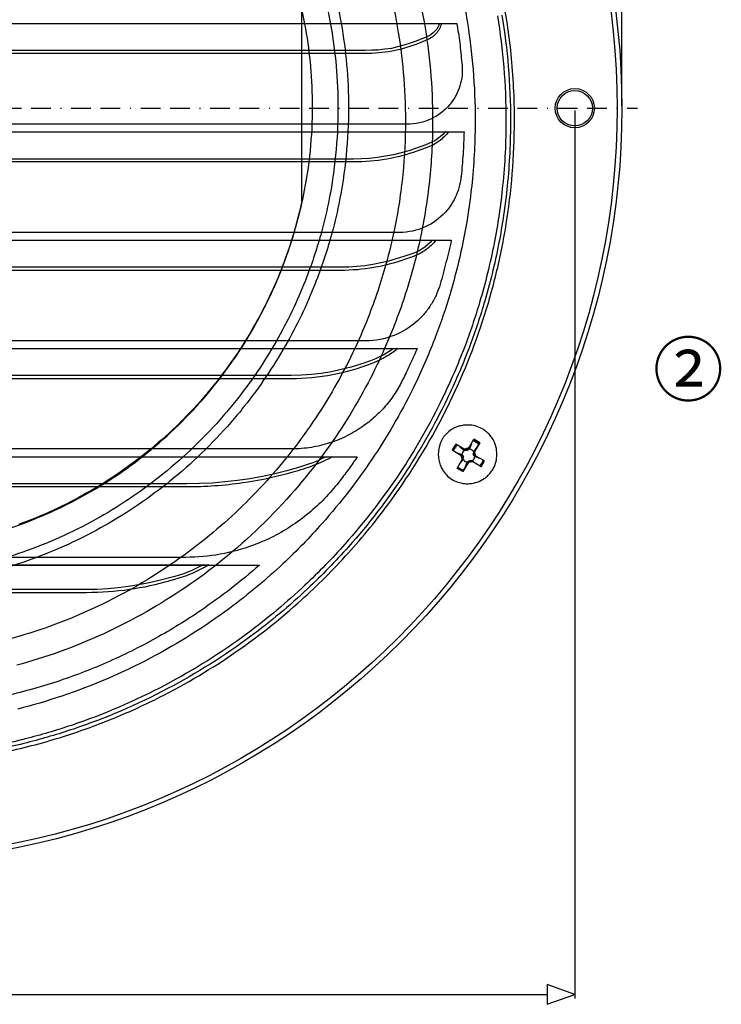
# Model space of a CAD drawing. Extents: x -239 to 176, y -107 to 120.
# Drawn here: x -122 to -33, y -107 to 18 of the extents above; entities that cross this region are included whole.
import ezdxf

# ---------------------------------------------------------------- set-up
doc = ezdxf.new("R2010")
doc.units = 0
doc.linetypes.add('BORDER', pattern=[8.75, 2.5, -1.25, 2.5, -1.25, 0, -1.25])
doc.layers.get('0').update_dxf_attribs({"linetype": 'CONTINUOUS'})
for name, color, linetype in [('1', 7, 'CONTINUOUS'), ('3', 7, 'CONTINUOUS'), ('レイヤー_1', 7, 'CONTINUOUS')]:
    doc.layers.add(name, color=color, linetype=linetype)
doc.styles.add('EXCESS_STANDARD', font='txt', dxfattribs={"height": 0.2, "bigfont": 'BIGFONT'})

# ---------------------------------------------------------------- blocks, each defined once
blk = doc.blocks.new('0-NONE')
at = {"layer": '1', "color": 4, "linetype": 'BORDER'}
blk.add_line((-239.37, 6.99), (-43.37, 6.99), dxfattribs=at)
at = {"layer": '1', "color": 2, "linetype": 'CONTINUOUS'}
blk.add_line((-227.85, -105.8), (-54.85, -105.8), dxfattribs=at)
for points in [[(-45.35, 7.29), (-45.35, 114.81)], [(-51.35, 6.69), (-51.35, -106.3)], [(-51.35, -105.8), (-54.85, -104.55), (-54.85, -107.05), (-51.35, -105.8)]]:
    blk.add_lwpolyline(points, dxfattribs=at)
at = {"layer": '1', "color": 7, "linetype": 'CONTINUOUS'}
for centre, radius in [((-141.35, 6.99), 96), ((-141.35, 6.99), 95.39), ((-51.35, 6.99), 2.5), ((-51.35, 6.99), 2.25)]:
    blk.add_circle(centre, radius, dxfattribs=at)
at = {"layer": '3', "color": 7, "linetype": 'CONTINUOUS'}
for points in [[(-80.16, 7.11, -0.024844), (-80.47, 0.95, -0.025626), (-81.4, -5.22, -0.017691), (-82.41, -9.4, -0.025756), (-84.4, -15.32, -0.036265), (-88.22, -23.26, -0.037878), (-93.43, -30.94, -0.010839), (-95.14, -32.99, -0.044003), (-102.91, -40.49, -0.040765), (-111.17, -46.11, -0.042763), (-120.6, -50.45, -0.01987), (-125.19, -51.9, -0.023032)], [(-82.31, 23.23, -0.023045), (-81.09, 17.77, -0.021591), (-80.4, 12.54, -0.021921), (-80.16, 7.11)], [(-83.6, 22.8, -0.023034), (-82.4, 17.45, -0.02159), (-81.73, 12.34, -0.021919), (-81.5, 7.02, -0.024844), (-81.8, 1, -0.025627), (-82.71, -5.04, -0.017623), (-83.7, -9.11, -0.025824), (-85.65, -14.92, -0.036266), (-89.38, -22.7, -0.037875), (-94.48, -30.21, -0.010541), (-96.1, -32.16, -0.044301), (-103.76, -39.56, -0.040767), (-111.84, -45.06, -0.042761), (-121.07, -49.3, -0.019866), (-125.56, -50.72, -0.023036), (-130.91, -51.92, -0.021591), (-136.02, -52.59, -0.02192), (-141.34, -52.83)], [(-83.6, 22.8, -0.023034), (-82.4, 17.45, -0.02159), (-81.73, 12.34, -0.021919), (-81.5, 7.02, -0.024844), (-81.8, 1, -0.025627), (-82.71, -5.04, -0.017623), (-83.7, -9.11, -0.025824), (-85.65, -14.92, -0.036266), (-89.38, -22.7, -0.037875), (-94.48, -30.21, -0.010541), (-96.1, -32.16, -0.044301), (-103.76, -39.56, -0.040767), (-111.84, -45.06, -0.042761), (-121.07, -49.3, -0.019866), (-125.56, -50.72, -0.023036), (-130.91, -51.92, -0.021591), (-136.02, -52.59, -0.02192), (-141.34, -52.83)], [(-84.78, 7.24, -0.024844), (-85.06, 1.55, -0.025627), (-85.93, -4.16, -0.017612), (-86.86, -8, -0.025834), (-88.71, -13.5, -0.036267), (-92.24, -20.84, -0.037875), (-97.06, -27.94, -0.010694), (-98.61, -29.81, -0.044147), (-105.82, -36.78, -0.040767), (-113.46, -41.98, -0.04276), (-122.18, -45.99, -0.01986)], [(-86.77, 22.16, -0.023155), (-85.64, 17.09, -0.02161), (-85, 12.27, -0.021941), (-84.78, 7.24)], [(-84.78, 7.24, -0.024844), (-85.06, 1.55, -0.025627), (-85.93, -4.16, -0.017612), (-86.86, -8, -0.025834), (-88.71, -13.5, -0.036267), (-92.24, -20.84, -0.037875), (-97.06, -27.94, -0.010694), (-98.61, -29.81, -0.044147), (-105.82, -36.78, -0.040767), (-113.46, -41.98, -0.04276), (-122.18, -45.99, -0.01986)], [(-86.77, 22.16, -0.023155), (-85.64, 17.09, -0.02161), (-85, 12.27, -0.021941), (-84.78, 7.24)], [(-196.57, 19.27), (-196.57, -4.78), (-196.62, -4.78, 0.018092), (-195.61, -8.77, 0.018156), (-194.32, -12.67, 0.062292), (-187.85, -25.07, 0.06226), (-178.52, -35.5, 0.031064), (-172.96, -39.77, 0.03106), (-166.92, -43.31, 0.03163), (-160.37, -46.12, 0.031485), (-153.48, -48.09), (-129.21, -48.09, 0.018061), (-125.21, -47.06, 0.018129), (-121.32, -45.76, 0.031242), (-114.89, -42.86, 0.03127), (-108.88, -39.19, 0.046425), (-100.9, -32.42, 0.046438), (-94.31, -24.31, 0.023439), (-91.59, -19.78, 0.023437), (-89.3, -15.03, 0.023799), (-87.44, -9.99, 0.023704), (-86.06, -4.78), (-86.12, -4.78), (-86.12, 19.27)], [(-196.57, 19.27), (-196.57, -4.78), (-196.62, -4.78, 0.018092), (-195.61, -8.77, 0.018156), (-194.32, -12.67, 0.062292), (-187.85, -25.07, 0.06226), (-178.52, -35.5, 0.031064), (-172.96, -39.77, 0.03106), (-166.92, -43.31, 0.03163), (-160.37, -46.12, 0.031485), (-153.48, -48.09), (-129.21, -48.09, 0.018061), (-125.21, -47.06, 0.018129), (-121.32, -45.76, 0.031242), (-114.89, -42.86, 0.03127), (-108.88, -39.19, 0.046425), (-100.9, -32.42, 0.046438), (-94.31, -24.31, 0.023439), (-91.59, -19.78, 0.023437), (-89.3, -15.03, 0.023799), (-87.44, -9.99, 0.023704), (-86.06, -4.78), (-86.12, -4.78), (-86.12, 19.27)]]:
    blk.add_lwpolyline(points, format="xyb", dxfattribs=at)
at = {"layer": 'レイヤー_1', "color": 7, "linetype": 'CONTINUOUS'}
for p, q in [((-169.83, 3.98), (-65.45, 3.98)), ((-66.51, -35.76), (-66.95, -36.5)), ((-65.42, -36.41), (-66.51, -35.76)), ((-66.51, -36.24), (-66.47, -36.28)), ((-64.85, -36.24), (-65.42, -36.41)), ((-64.85, -36.24), (-65.42, -36.41)), ((-64.85, -36.24), (-64.2, -35.14)), ((-64.85, -36.24), (-64.2, -35.14)), ((-63.76, -36.11), (-64.24, -36.68)), ((-63.93, -35.54), (-63.98, -35.63)), ((-66.95, -36.5), (-65.86, -37.16)), ((-65.73, -37.07), (-65.51, -37.38)), ((-65.55, -37.73), (-65.51, -37.38)), ((-65.42, -36.41), (-65.11, -36.41)), ((-64.77, -36.37), (-65.07, -36.59)), ((-64.24, -36.68), (-64.28, -37.03)), ((-64.06, -37.33), (-64.28, -37.03)), ((-64.11, -36.68), (-64.11, -36.98)), ((-63.93, -37.29), (-64.11, -36.68)), ((-63.93, -37.29), (-64.11, -36.98)), ((-62.84, -37.9), (-63.93, -37.29)), ((-66.34, -38.86), (-65.68, -37.73)), ((-66.34, -38.86), (-65.68, -37.73)), ((-66.03, -38.3), (-65.55, -37.73)), ((-65.68, -37.73), (-65.55, -37.73)), ((-65.29, -38.73), (-65.03, -38.03)), ((-65.03, -38.03), (-64.72, -37.86)), ((-64.94, -38.16), (-65.03, -38.03)), ((-64.37, -37.99), (-64.37, -37.86)), ((-63.28, -38.65), (-64.37, -37.99)), ((-63.28, -38.65), (-62.84, -37.9)), ((-65.6, -39.26), (-66.34, -38.86)), ((-65.6, -39.26), (-66.34, -38.86)), ((-65.86, -38.86), (-65.9, -38.91))]:
    blk.add_line(p, q, dxfattribs=at)
for points in [[(-141.23, -76.76, 0.012614), (-137.01, -76.66, 0.012689), (-132.83, -76.34, 0.023451), (-125.21, -75.2, 0.023541), (-117.75, -73.36, 0.02019), (-111.52, -71.23, 0.020166), (-105.48, -68.6, 0.034619), (-95.63, -62.97, 0.034497), (-86.62, -56.01, 0.025699), (-80.57, -50.04, 0.025716), (-75.17, -43.49, 0.039185), (-68.33, -32.57, 0.039348), (-63.3, -20.77, 0.02016), (-61.45, -14.46, 0.020128), (-60.12, -8.02, 0.020484), (-59.3, -1.34, 0.020318), (-59.03, 5.44, 0.012608), (-59.13, 9.66, 0.012683), (-59.45, 13.85, 0.023441), (-60.59, 21.47, 0.02353)], [(-141.23, -76.76, 0.012614), (-137.01, -76.66, 0.012689), (-132.83, -76.34, 0.023451), (-125.21, -75.2, 0.023541), (-117.75, -73.36, 0.02019), (-111.52, -71.23, 0.020166), (-105.48, -68.6, 0.034619), (-95.63, -62.97, 0.034497), (-86.62, -56.01, 0.025699), (-80.57, -50.04, 0.025716), (-75.17, -43.49, 0.039185), (-68.33, -32.57, 0.039348), (-63.3, -20.77, 0.02016), (-61.45, -14.46, 0.020128), (-60.12, -8.02, 0.020484), (-59.3, -1.34, 0.020318), (-59.03, 5.44, 0.012608), (-59.13, 9.66, 0.012683), (-59.45, 13.85, 0.023441), (-60.59, 21.47, 0.02353)], [(-59.53, 5.46, -0.012406), (-59.63, 1.33, -0.012897), (-59.95, -2.9, -0.022851), (-61.04, -10.28, -0.024141), (-62.91, -17.88, -0.018703), (-64.85, -23.62, -0.021653), (-67.64, -30.08, -0.033669), (-73.07, -39.61, -0.035447), (-80.16, -48.83, -0.022675), (-85.37, -54.17, -0.028741), (-92.61, -60.22, -0.038262), (-103.19, -66.88, -0.04027), (-115.19, -72.02, -0.018996), (-121.1, -73.76, -0.021292), (-127.87, -75.17, -0.020237)], [(-60.62, 18.84, -0.020237), (-59.81, 12.28, -0.020567), (-59.53, 5.46)], [(-61.2, 18.74, -0.020237), (-60.39, 12.22, -0.020567), (-60.11, 5.44)], [(-61.2, 18.74, -0.020237), (-60.39, 12.22, -0.020567), (-60.11, 5.44)], [(-64.03, 5.46, -0.012405), (-64.13, 1.56, -0.012897), (-64.43, -2.44, -0.022851), (-65.46, -9.43, -0.02414), (-67.23, -16.62, -0.018698), (-69.07, -22.05, -0.021658), (-71.7, -28.16, -0.033668), (-76.84, -37.18, -0.035447), (-83.55, -45.89, -0.022677), (-88.47, -50.95, -0.028739), (-95.32, -56.66, -0.038262), (-105.33, -62.97, -0.040271), (-116.68, -67.83, -0.018999), (-122.27, -69.48, -0.021289)], [(-66.4, 24.52, -0.02129), (-65.06, 18.11, -0.020237), (-64.3, 11.91, -0.020567), (-64.03, 5.46)], [(-69.45, 5.46, -0.024844), (-69.81, -1.77, -0.025627), (-70.91, -9.03, -0.017636), (-72.09, -13.92, -0.025811), (-74.44, -20.9, -0.036266), (-78.92, -30.23, -0.037876), (-85.05, -39.26, -0.010581), (-87, -41.61, -0.04426), (-96.19, -50.49, -0.040766), (-105.9, -57.1, -0.042762), (-116.98, -62.2, -0.019867), (-122.38, -63.9, -0.023036)], [(-71.97, 24.42, -0.023037), (-70.54, 17.99, -0.021591), (-69.73, 11.85, -0.02192), (-69.45, 5.46)], [(-75.31, 23.49, -0.023031), (-73.95, 17.37, -0.021591), (-73.18, 11.52, -0.02192), (-72.91, 5.44, -0.024858), (-73.25, -1.44, -0.025642), (-74.3, -8.35, -0.017227), (-75.4, -12.89, -0.026241), (-77.66, -19.64, -0.036309), (-81.93, -28.53, -0.037855), (-87.76, -37.12, -0.0181), (-91, -40.9, -0.036732), (-98.37, -47.8, -0.040722), (-107.6, -54.08, -0.042781), (-118.17, -58.94, -0.019922), (-123.32, -60.57, -0.022958)], [(-75.31, 23.49, -0.023031), (-73.95, 17.37, -0.021591), (-73.18, 11.52, -0.02192), (-72.91, 5.44, -0.024858), (-73.25, -1.44, -0.025642), (-74.3, -8.35, -0.017227), (-75.4, -12.89, -0.026241), (-77.66, -19.64, -0.036309), (-81.93, -28.53, -0.037855), (-87.76, -37.12, -0.0181), (-91, -40.9, -0.036732), (-98.37, -47.8, -0.040722), (-107.6, -54.08, -0.042781), (-118.17, -58.94, -0.019922), (-123.32, -60.57, -0.022958)], [(-66.37, 17.78, -0.010466), (-66, 15.3, -0.010444), (-65.74, 12.73, -0.046409), (-65.68, 11.49, -0.050273), (-65.88, 10.16, -0.047429), (-66.31, 8.96, -0.049033), (-66.99, 7.82, -0.056173), (-68.01, 6.69, -0.05802), (-69.32, 5.79, -0.055515), (-70.74, 5.22, -0.0575), (-72.32, 4.98), (-210.18, 4.98, -0.055277), (-211.7, 5.21, -0.05774), (-213.18, 5.79, -0.055909), (-214.44, 6.65, -0.058317), (-215.51, 7.82, -0.045382), (-216.15, 8.9, -0.04789), (-216.6, 10.16, -0.03616), (-216.78, 11.15, -0.056861), (-216.76, 12.73, -0.010201), (-216.51, 15.24, -0.010559), (-216.14, 17.78), (-66.37, 17.78)], [(-66.37, 17.78, -0.010466), (-66, 15.3, -0.010444), (-65.74, 12.73, -0.046409), (-65.68, 11.49, -0.050273), (-65.88, 10.16, -0.047429), (-66.31, 8.96, -0.049033), (-66.99, 7.82, -0.056173), (-68.01, 6.69, -0.05802), (-69.32, 5.79, -0.055515), (-70.74, 5.22, -0.0575), (-72.32, 4.98), (-210.18, 4.98, -0.055277), (-211.7, 5.21, -0.05774), (-213.18, 5.79, -0.055909), (-214.44, 6.65, -0.058317), (-215.51, 7.82, -0.045382), (-216.15, 8.9, -0.04789), (-216.6, 10.16, -0.03616), (-216.78, 11.15, -0.056861), (-216.76, 12.73, -0.010201), (-216.51, 15.24, -0.010559), (-216.14, 17.78), (-66.37, 17.78)], [(-68.32, 17.78, -0.059735), (-68.58, 17.1, -0.061539), (-68.99, 16.5, -0.060613), (-69.52, 16.03, -0.06266), (-70.16, 15.69), (-71.45, 15.15, -0.04536), (-74.64, 14.26, -0.045832), (-78.04, 13.94), (-204.47, 13.94, -0.04486), (-207.79, 14.24, -0.046291), (-211.05, 15.15), (-212.34, 15.69, -0.061137), (-212.97, 16.02, -0.062267), (-213.52, 16.5, -0.060355), (-213.92, 17.09, -0.060682), (-214.18, 17.78), (-68.32, 17.78)], [(-68.32, 17.78, -0.059735), (-68.58, 17.1, -0.061539), (-68.99, 16.5, -0.060613), (-69.52, 16.03, -0.06266), (-70.16, 15.69), (-71.45, 15.15, -0.04536), (-74.64, 14.26, -0.045832), (-78.04, 13.94), (-204.47, 13.94, -0.04486), (-207.79, 14.24, -0.046291), (-211.05, 15.15), (-212.34, 15.69, -0.061137), (-212.97, 16.02, -0.062267), (-213.52, 16.5, -0.060355), (-213.92, 17.09, -0.060682), (-214.18, 17.78), (-68.32, 17.78)], [(-60.11, 5.44, -0.012412), (-60.21, 1.34, -0.012903), (-60.53, -2.86, -0.022855), (-61.62, -10.2, -0.024158), (-63.47, -17.75, -0.018767), (-65.41, -23.47, -0.021603), (-68.18, -29.88, -0.033708), (-73.58, -39.35, -0.035419), (-80.63, -48.5, -0.022283), (-85.71, -53.72, -0.02913), (-93, -59.82, -0.038227), (-103.51, -66.43, -0.040284), (-115.45, -71.55, -0.019014), (-121.33, -73.28, -0.021258), (-128.06, -74.68, -0.020228), (-134.58, -75.48, -0.020556), (-141.35, -75.76)], [(-60.11, 5.44, -0.012412), (-60.21, 1.34, -0.012903), (-60.53, -2.86, -0.022855), (-61.62, -10.2, -0.024158), (-63.47, -17.75, -0.018767), (-65.41, -23.47, -0.021603), (-68.18, -29.88, -0.033708), (-73.58, -39.35, -0.035419), (-80.63, -48.5, -0.022283), (-85.71, -53.72, -0.02913), (-93, -59.82, -0.038227), (-103.51, -66.43, -0.040284), (-115.45, -71.55, -0.019014), (-121.33, -73.28, -0.021258), (-128.06, -74.68, -0.020228), (-134.58, -75.48, -0.020556), (-141.35, -75.76)], [(-169.83, 3.98), (-65.45, 3.98, -0.009126), (-65.58, 1.18, -0.00916), (-65.82, -1.69), (-65.82, -1.65, -0.038783), (-66.01, -2.81, -0.044565), (-66.44, -4.1, -0.040878), (-67.03, -5.21, -0.041639), (-67.82, -6.23, -0.103448), (-70.41, -8.12, -0.106397), (-73.66, -8.82), (-141.25, -8.82)], [(-65.45, 3.98, -0.009126), (-65.58, 1.18, -0.00916), (-65.82, -1.69), (-65.82, -1.65, -0.038783), (-66.01, -2.81, -0.044565), (-66.44, -4.1, -0.040878), (-67.03, -5.21, -0.041639), (-67.82, -6.23, -0.103448), (-70.41, -8.12, -0.106397), (-73.66, -8.82), (-208.84, -8.82, -0.049388), (-210.39, -8.66, -0.054972), (-212.04, -8.14, -0.050729), (-213.42, -7.35, -0.054125), (-214.68, -6.23, -0.040484), (-215.45, -5.24, -0.041899), (-216.06, -4.1, -0.039019), (-216.46, -2.98, -0.044201), (-216.68, -1.65), (-216.68, -1.69, -0.008244), (-216.9, 0.85, -0.010133), (-217.05, 3.98)], [(-67.41, 3.98, -0.070449), (-68.62, 2.8, -0.077709), (-70.28, 1.94), (-71.45, 1.52, -0.040978), (-75.3, 0.51, -0.043473), (-79.54, 0.15), (-202.97, 0.15, -0.040848), (-206.95, 0.47, -0.043604), (-211.05, 1.52), (-212.22, 1.94, -0.03728), (-213.04, 2.28, -0.038347), (-213.8, 2.75, -0.03716), (-214.46, 3.3, -0.039695), (-215.05, 3.98), (-67.41, 3.98)], [(-67.41, 3.98, -0.070449), (-68.62, 2.8, -0.077709), (-70.28, 1.94), (-71.45, 1.52, -0.040978), (-75.3, 0.51, -0.043473), (-79.54, 0.15), (-202.97, 0.15, -0.040848), (-206.95, 0.47, -0.043604), (-211.05, 1.52), (-212.22, 1.94, -0.03728), (-213.04, 2.28, -0.038347), (-213.8, 2.75, -0.03716), (-214.46, 3.3, -0.039695), (-215.05, 3.98), (-67.41, 3.98)], [(-141.23, -9.82), (-67.07, -9.82, -0.007859), (-67.75, -12.65, -0.008142), (-68.49, -15.4, -0.032755), (-68.94, -16.66, -0.035475), (-69.61, -17.94, -0.033688), (-70.4, -19.05, -0.035048), (-71.37, -20.07, -0.088981), (-74.36, -21.92, -0.094377), (-78, -22.62), (-141.25, -22.62), (-204.51, -22.62, -0.089748), (-207.97, -21.99, -0.093538), (-211.14, -20.07, -0.03389), (-212.07, -19.09, -0.034741), (-212.89, -17.94, -0.032893), (-213.52, -16.76, -0.03517), (-214.01, -15.4, -0.00787), (-214.75, -12.66, -0.00787), (-215.43, -9.82), (-141.23, -9.82)], [(-141.23, -9.82), (-67.07, -9.82, -0.007859), (-67.75, -12.65, -0.008142), (-68.49, -15.4, -0.032755), (-68.94, -16.66, -0.035475), (-69.61, -17.94, -0.033688), (-70.4, -19.05, -0.035048), (-71.37, -20.07, -0.088981), (-74.36, -21.92, -0.094377), (-78, -22.62), (-141.25, -22.62), (-204.51, -22.62, -0.089748), (-207.97, -21.99, -0.093538), (-211.14, -20.07, -0.03389), (-212.07, -19.09, -0.034741), (-212.89, -17.94, -0.032893), (-213.52, -16.76, -0.03517), (-214.01, -15.4, -0.00787), (-214.75, -12.66, -0.00787), (-215.43, -9.82), (-141.23, -9.82)], [(-69.03, -9.82, -0.034092), (-69.62, -10.46, -0.03472), (-70.31, -11.03, -0.032062), (-71.01, -11.47, -0.036315), (-71.87, -11.86), (-73.03, -12.28, -0.04169), (-76.94, -13.29, -0.042869), (-81.12, -13.65), (-201.34, -13.65, -0.020621), (-203.4, -13.57, -0.021287), (-205.48, -13.31, -0.020925), (-207.47, -12.88, -0.021678), (-209.47, -12.28), (-210.64, -11.86, -0.034537), (-211.43, -11.5, -0.035652), (-212.18, -11.03, -0.035303), (-212.85, -10.47, -0.03633), (-213.43, -9.82), (-69.03, -9.82)], [(-69.03, -9.82, -0.034092), (-69.62, -10.46, -0.03472), (-70.31, -11.03, -0.032062), (-71.01, -11.47, -0.036315), (-71.87, -11.86), (-73.03, -12.28, -0.04169), (-76.94, -13.29, -0.042869), (-81.12, -13.65), (-201.34, -13.65, -0.020621), (-203.4, -13.57, -0.021287), (-205.48, -13.31, -0.020925), (-207.47, -12.88, -0.021678), (-209.47, -12.28), (-210.64, -11.86, -0.034537), (-211.43, -11.5, -0.035652), (-212.18, -11.03, -0.035303), (-212.85, -10.47, -0.03633), (-213.43, -9.82), (-69.03, -9.82)], [(-169.83, -23.57), (-71.41, -23.57, -0.005263), (-72.29, -25.54, -0.005623), (-73.16, -27.37, -0.031864), (-74.09, -29.07, -0.033037), (-75.28, -30.71, -0.031725), (-76.63, -32.13, -0.032406), (-78.2, -33.41, -0.036959), (-80.2, -34.63, -0.04065), (-82.56, -35.61, -0.038011), (-84.89, -36.17, -0.040052), (-87.37, -36.37), (-141.25, -36.37)], [(-169.83, -23.57), (-71.41, -23.57, -0.005263), (-72.29, -25.54, -0.005623), (-73.16, -27.37, -0.031864), (-74.09, -29.07, -0.033037), (-75.28, -30.71, -0.031725), (-76.63, -32.13, -0.032406), (-78.2, -33.41, -0.036959), (-80.2, -34.63, -0.04065), (-82.56, -35.61, -0.038011), (-84.89, -36.17, -0.040052), (-87.37, -36.37), (-141.25, -36.37)], [(-73.87, -23.57, -0.038543), (-75.22, -24.54, -0.039658), (-76.7, -25.28), (-77.29, -25.53, -0.04552), (-82.2, -26.95, -0.047446), (-87.46, -27.45), (-195.05, -27.45, -0.045824), (-200.12, -26.98, -0.047133), (-205.22, -25.53), (-205.8, -25.28, -0.03922), (-207.26, -24.55, -0.03909), (-208.63, -23.57), (-73.87, -23.57)], [(-73.87, -23.57, -0.038543), (-75.22, -24.54, -0.039658), (-76.7, -25.28), (-77.29, -25.53, -0.04552), (-82.2, -26.95, -0.047446), (-87.46, -27.45), (-195.05, -27.45, -0.045824), (-200.12, -26.98, -0.047133), (-205.22, -25.53), (-205.8, -25.28, -0.03922), (-207.26, -24.55, -0.03909), (-208.63, -23.57), (-73.87, -23.57)], [(-61.26, -37.07), (-61.31, -36.33), (-61.53, -35.63, 0.04037), (-61.84, -35.04, 0.042381), (-62.22, -34.54, 0.035883), (-62.6, -34.18, 0.035943), (-63.02, -33.87, 0.059024), (-63.81, -33.51, 0.05763), (-64.69, -33.34, 0.041795), (-65.34, -33.34, 0.04203), (-65.98, -33.45, 0.032459), (-66.45, -33.6, 0.03306), (-66.89, -33.82, 0.05292), (-67.51, -34.26, 0.053527), (-68.01, -34.81, 0.027861), (-68.22, -35.14, 0.027249), (-68.41, -35.5, 0.027394), (-68.55, -35.9, 0.026117), (-68.66, -36.33), (-68.75, -37.07), (-68.66, -37.77, 0.039478), (-68.47, -38.42, 0.042106), (-68.2, -39, 0.036148), (-67.9, -39.43, 0.036651), (-67.54, -39.82, 0.060679), (-66.84, -40.33, 0.059439), (-66.02, -40.66, 0.042696), (-65.39, -40.78, 0.042534), (-64.74, -40.79, 0.066091), (-63.76, -40.59, 0.067215), (-62.88, -40.15, 0.035535), (-62.48, -39.82, 0.035001), (-62.11, -39.44, 0.03564), (-61.79, -38.99, 0.033852), (-61.53, -38.47), (-61.31, -37.77), (-61.26, -37.07)], [(-181.62, -50.17, -0.040665), (-185.63, -49.84, -0.072863), (-192.46, -47.67, -0.054904), (-197.09, -44.69, -0.057444), (-201.09, -40.62, -0.009208), (-202.28, -39.05, -0.009457), (-203.47, -37.37), (-79.04, -37.37, -0.009201), (-80.18, -39, -0.009513), (-81.41, -40.62, -0.055034), (-85.22, -44.54, -0.057334), (-90.04, -47.67, -0.024361), (-92.26, -48.62, -0.089267), (-100.88, -50.17), (-181.62, -50.17)], [(-201.09, -40.62, -0.009208), (-202.28, -39.05, -0.009457), (-203.47, -37.37), (-79.04, -37.37, -0.009201), (-80.18, -39, -0.009513), (-81.41, -40.62)], [(-82.16, -37.37, -0.027157), (-84.62, -38.48, -0.027088), (-87.25, -39.33), (-87.96, -39.54, -0.029079), (-93.65, -40.7, -0.035713), (-100.75, -41.21), (-181.75, -41.21, -0.029109), (-187.54, -40.87, -0.035682), (-194.54, -39.54), (-195.25, -39.33, -0.025686), (-197.81, -38.5, -0.025772), (-200.34, -37.37), (-82.16, -37.37)], [(-82.16, -37.37, -0.027157), (-84.62, -38.48, -0.027088), (-87.25, -39.33), (-87.96, -39.54, -0.029079), (-93.65, -40.7, -0.035713), (-100.75, -41.21), (-181.75, -41.21, -0.029109), (-187.54, -40.87, -0.035682), (-194.54, -39.54), (-195.25, -39.33, -0.025686), (-197.81, -38.5, -0.025772), (-200.34, -37.37), (-82.16, -37.37)], [(-81.41, -40.62, -0.055034), (-85.22, -44.54, -0.057334), (-90.04, -47.67, -0.024361), (-92.26, -48.62, -0.089267), (-100.88, -50.17), (-181.62, -50.17)], [(-148.82, -67.88), (-158.4, -67.88, -0.022624), (-164.94, -66.08, -0.023616), (-171.49, -63.59, -0.021943), (-177.36, -60.71, -0.024076), (-183.5, -56.96, -0.014528), (-187.22, -54.27, -0.01534), (-191, -51.17), (-91.5, -51.17, -0.014638), (-95.11, -54.13, -0.015261), (-99, -56.96, -0.02228), (-104.68, -60.46, -0.023752), (-111.01, -63.59, -0.022777), (-117.32, -66, -0.023471), (-124.1, -67.88), (-133.69, -67.88, -0.038391), (-134.95, -68.89, -0.039001), (-136.4, -69.72, -0.05592), (-138.71, -70.55, -0.058329), (-141.23, -70.84, -0.056305), (-143.73, -70.56, -0.057943), (-146.11, -69.72, -0.037928), (-147.52, -68.92, -0.03941), (-148.82, -67.88)], [(-183.5, -56.96, -0.014528), (-187.22, -54.27, -0.01534), (-191, -51.17), (-91.5, -51.17, -0.014638), (-95.11, -54.13, -0.015261), (-99, -56.96, -0.02228), (-104.68, -60.46, -0.023752), (-111.01, -63.59)], [(-97.96, -51.13, -0.033043), (-100, -52.18, -0.033989), (-102.17, -52.96), (-102.92, -53.17, -0.034722), (-108.05, -54.28, -0.035886), (-113.51, -54.67), (-168.99, -54.67, -0.034519), (-174.25, -54.31, -0.03609), (-179.58, -53.17), (-180.33, -52.96, -0.033483), (-182.47, -52.2, -0.033549), (-184.54, -51.13), (-97.96, -51.13)], [(-97.96, -51.13, -0.033043), (-100, -52.18, -0.033989), (-102.17, -52.96), (-102.92, -53.17, -0.034722), (-108.05, -54.28, -0.035886), (-113.51, -54.67), (-168.99, -54.67, -0.034519), (-174.25, -54.31, -0.03609), (-179.58, -53.17), (-180.33, -52.96, -0.033483), (-182.47, -52.2, -0.033549), (-184.54, -51.13), (-97.96, -51.13)]]:
    blk.add_lwpolyline(points, format="xyb", dxfattribs=at)
for points in [[(-68.74, 17.36), (-68.91, 17.07), (-69.12, 16.82), (-69.37, 16.57), (-69.62, 16.36), (-69.91, 16.19), (-70.2, 16.07), (-71.53, 15.53), (-72.32, 15.28), (-73.12, 15.03), (-73.91, 14.82), (-74.7, 14.61), (-75.54, 14.49), (-76.37, 14.4), (-77.2, 14.36), (-78.04, 14.32), (-204.47, 14.32)], [(-213.93, 17.78), (-68.57, 17.78), (-68.62, 17.69), (-68.74, 17.36)], [(-68.74, 17.36), (-68.91, 17.07), (-69.12, 16.82), (-69.37, 16.57), (-69.62, 16.36), (-69.91, 16.19), (-70.2, 16.07), (-71.53, 15.53), (-72.32, 15.28), (-73.12, 15.03), (-73.91, 14.82), (-74.7, 14.61), (-75.54, 14.49), (-76.37, 14.4), (-77.2, 14.36), (-78.04, 14.32), (-204.47, 14.32)], [(-213.93, 17.78), (-68.57, 17.78), (-68.62, 17.69), (-68.74, 17.36)], [(-68.16, 3.65), (-68.49, 3.36), (-68.82, 3.11), (-69.16, 2.86), (-69.53, 2.65), (-69.95, 2.48), (-70.32, 2.31), (-71.49, 1.9), (-72.49, 1.56), (-73.45, 1.31), (-74.45, 1.06), (-75.45, 0.9), (-76.45, 0.73), (-77.49, 0.6), (-78.49, 0.56), (-79.54, 0.52), (-202.97, 0.52)], [(-214.64, 3.98), (-67.82, 3.98), (-67.87, 3.98), (-68.16, 3.65)], [(-68.16, 3.65), (-68.49, 3.36), (-68.82, 3.11), (-69.16, 2.86), (-69.53, 2.65), (-69.95, 2.48), (-70.32, 2.31), (-71.49, 1.9), (-72.49, 1.56), (-73.45, 1.31), (-74.45, 1.06), (-75.45, 0.9), (-76.45, 0.73), (-77.49, 0.6), (-78.49, 0.56), (-79.54, 0.52), (-202.97, 0.52)], [(-214.64, 3.98), (-67.82, 3.98), (-67.87, 3.98), (-68.16, 3.65)], [(-69.78, -10.11), (-70.08, -10.4), (-70.45, -10.69), (-70.78, -10.9), (-71.16, -11.15), (-71.53, -11.32), (-71.95, -11.49), (-73.12, -11.86), (-74.08, -12.19), (-75.08, -12.49), (-76.04, -12.69), (-77.08, -12.9), (-78.08, -13.07), (-79.08, -13.15), (-80.12, -13.24), (-202.38, -13.24)], [(-213.01, -9.82), (-69.49, -9.82), (-69.78, -10.11)], [(-69.78, -10.11), (-70.08, -10.4), (-70.45, -10.69), (-70.78, -10.9), (-71.16, -11.15), (-71.53, -11.32), (-71.95, -11.49), (-73.12, -11.86), (-74.08, -12.19), (-75.08, -12.49), (-76.04, -12.69), (-77.08, -12.9), (-78.08, -13.07), (-79.08, -13.15), (-80.12, -13.24), (-202.38, -13.24)], [(-213.01, -9.82), (-69.49, -9.82), (-69.78, -10.11)], [(-74.99, -23.99), (-75.33, -24.2), (-75.66, -24.41), (-76.04, -24.57), (-76.37, -24.74), (-76.74, -24.91), (-77.37, -25.16), (-78.58, -25.57), (-79.83, -25.95), (-81.08, -26.28), (-82.33, -26.57), (-83.62, -26.78), (-84.87, -26.91), (-86.16, -26.99), (-87.46, -27.03), (-195.05, -27.03)], [(-208.05, -23.57), (-74.41, -23.57), (-74.66, -23.74), (-74.99, -23.99)], [(-74.99, -23.99), (-75.33, -24.2), (-75.66, -24.41), (-76.04, -24.57), (-76.37, -24.74), (-76.74, -24.91), (-77.37, -25.16), (-78.58, -25.57), (-79.83, -25.95), (-81.08, -26.28), (-82.33, -26.57), (-83.62, -26.78), (-84.87, -26.91), (-86.16, -26.99), (-87.46, -27.03), (-195.05, -27.03)], [(-208.05, -23.57), (-74.41, -23.57), (-74.66, -23.74), (-74.99, -23.99)], [(-65.42, -36.41), (-66.51, -35.76), (-66.95, -36.5), (-65.86, -37.16), (-65.68, -37.73)], [(-66.38, -35.93), (-66.65, -36.24), (-66.78, -36.63)], [(-65.99, -36.11), (-65.42, -36.54), (-65.07, -36.59)], [(-65.42, -36.41), (-64.85, -36.24), (-65.11, -36.41)], [(-64.5, -35.71), (-64.77, -36.37), (-64.85, -36.24), (-65.11, -36.41)], [(-63.63, -35.71), (-63.93, -35.45), (-64.28, -35.32)], [(-64.11, -36.68), (-63.45, -35.58), (-64.2, -35.14)], [(-64.2, -35.14), (-63.45, -35.58), (-64.11, -36.68)], [(-84.08, -37.87), (-84.71, -38.12), (-85.37, -38.37), (-86, -38.58), (-86.67, -38.79), (-87.29, -38.96), (-88, -39.16), (-89.54, -39.54), (-91.13, -39.87), (-92.71, -40.16), (-94.29, -40.41), (-95.92, -40.58), (-97.5, -40.71), (-99.13, -40.79), (-100.75, -40.83), (-181.75, -40.83)], [(-199.51, -37.37), (-83, -37.37), (-83.5, -37.58), (-84.08, -37.87)], [(-84.08, -37.87), (-84.71, -38.12), (-85.37, -38.37), (-86, -38.58), (-86.67, -38.79), (-87.29, -38.96), (-88, -39.16), (-89.54, -39.54), (-91.13, -39.87), (-92.71, -40.16), (-94.29, -40.41), (-95.92, -40.58), (-97.5, -40.71), (-99.13, -40.79), (-100.75, -40.83), (-181.75, -40.83)], [(-199.51, -37.37), (-83, -37.37), (-83.5, -37.58), (-84.08, -37.87)], [(-66.43, -36.81), (-65.73, -37.07), (-65.86, -37.16)], [(-65.68, -37.73), (-65.68, -37.42), (-65.86, -37.16)], [(-65.68, -37.73), (-65.68, -37.42), (-65.86, -37.16)], [(-65.42, -36.54), (-65.64, -36.81), (-65.73, -37.07)], [(-65.11, -36.41), (-65.42, -36.41), (-65.42, -36.54)], [(-64.24, -36.68), (-64.46, -36.5), (-64.77, -36.37)], [(-64.37, -37.86), (-64.15, -37.64), (-64.06, -37.33)], [(-64.11, -36.98), (-64.11, -36.68), (-64.24, -36.68)], [(-64.11, -36.98), (-63.93, -37.29), (-64.06, -37.33), (-63.37, -37.59)], [(-63.28, -38.65), (-62.84, -37.9), (-63.93, -37.29)], [(-66.16, -38.73), (-65.86, -38.95), (-65.51, -39.08)], [(-64.94, -38.16), (-65.6, -39.26), (-64.94, -38.16)], [(-65.55, -37.73), (-65.33, -37.95), (-65.03, -38.03)], [(-64.94, -38.16), (-64.68, -37.99), (-64.37, -37.99)], [(-64.37, -37.99), (-64.68, -37.99), (-64.94, -38.16)], [(-63.28, -38.65), (-64.37, -37.99), (-64.94, -38.16)], [(-64.72, -37.86), (-64.37, -37.86), (-63.8, -38.34)], [(-63.41, -38.47), (-63.15, -38.16), (-63.01, -37.81)], [(-99.59, -51.59), (-100.09, -51.84), (-100.63, -52.04), (-101.17, -52.25), (-101.71, -52.42), (-102.26, -52.59), (-102.96, -52.79), (-104.26, -53.13), (-105.55, -53.42), (-106.88, -53.67), (-108.17, -53.88), (-109.51, -54.05), (-110.84, -54.17), (-112.18, -54.25), (-170.33, -54.25)], [(-183.79, -51.13), (-98.71, -51.13), (-99.09, -51.34), (-99.59, -51.59)], [(-99.59, -51.59), (-100.09, -51.84), (-100.63, -52.04), (-101.17, -52.25), (-101.71, -52.42), (-102.26, -52.59), (-102.96, -52.79), (-104.26, -53.13), (-105.55, -53.42), (-106.88, -53.67), (-108.17, -53.88), (-109.51, -54.05), (-110.84, -54.17), (-112.18, -54.25), (-170.33, -54.25)], [(-183.79, -51.13), (-98.71, -51.13), (-99.09, -51.34), (-99.59, -51.59)]]:
    blk.add_lwpolyline(points, dxfattribs=at)
at = {"layer": '3', "color": 7, "linetype": 'CONTINUOUS', "style": 'EXCESS_STANDARD'}
blk.add_text('②', height=6.61, dxfattribs=at).set_placement((-41.4, -29.58))
at = {"layer": 'レイヤー_1', "color": 7, "linetype": 'CONTINUOUS', "style": 'EXCESS_STANDARD'}
blk.add_text('②', height=6.61, dxfattribs=at).set_placement((-41.4, -29.58))

msp = doc.modelspace()

# ---------------------------------------------------------------- block references
msp.add_blockref('0-NONE', (0, 0))

doc.saveas('drawing.dxf')
